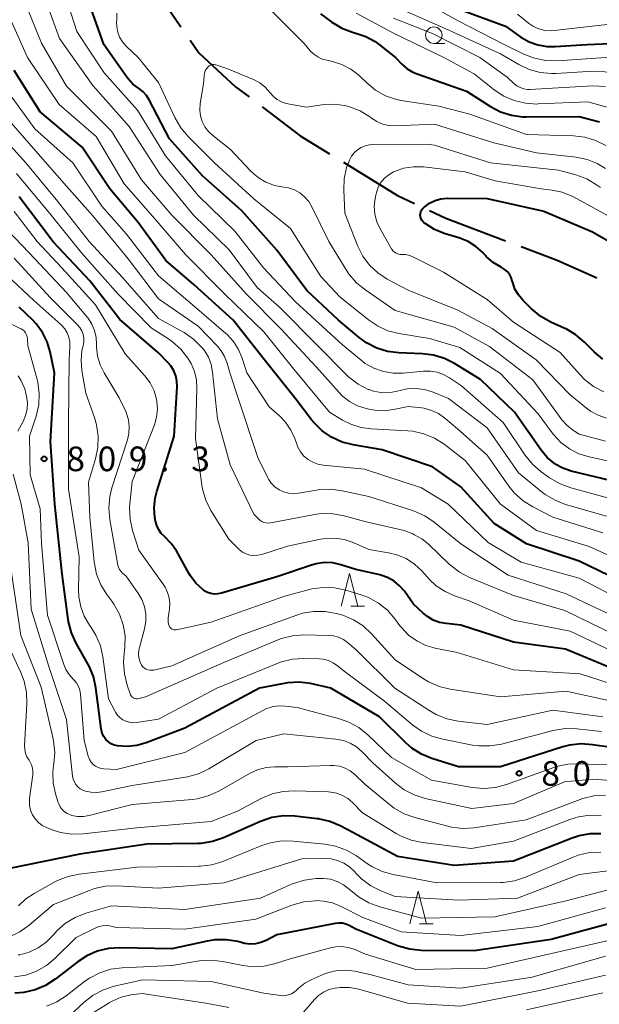
# Model space of a CAD drawing. Units: metres. Extents: x -64000 to -62000, y 21000 to 22500.
# Drawn here: x -63096 to -63008, y 21513 to 21663 of the extents above; entities that cross this region are included whole.
import ezdxf

# ---------------------------------------------------------------- set-up
doc = ezdxf.new("R2010")
doc.units = ezdxf.units.M
for name, color, linetype, lineweight in [('110600_大字・町・丁目界', 7, 'Continuous', 40), ('633100_広葉樹林', 7, 'Continuous', 13), ('633200_針葉樹林', 7, 'Continuous', 13), ('710100_等高線(計曲線)', 7, 'Continuous', 40), ('710200_等高線(主曲線)', 7, 'Continuous', 13), ('731200_図化機測定による標高点', 7, 'Continuous', 40)]:
    doc.layers.add(name, color=color, linetype=linetype, lineweight=lineweight)
doc.styles.add('Style-WORKING', font='MS Gothic.ttf')

msp = doc.modelspace()

# ---------------------------------------------------------------- linework, layer by layer
at = {"layer": '110600_大字・町・丁目界', "linetype": 'Continuous', "lineweight": 40, "flags": 128}
for points in [[(-63077.9, 21672.44), (-63076.1, 21668.27), (-63071.61, 21661.7)], [(-63070.19, 21659.64), (-63068.89, 21657.73), (-63063.3, 21652.57), (-63061.24, 21651.01)], [(-63059.25, 21649.5), (-63053.46, 21645.11), (-63049, 21642.37)], [(-63046.86, 21641.07), (-63038.65, 21636.03), (-63036.06, 21634.81)], [(-63033.8, 21633.74), (-63031.28, 21632.55), (-63022.19, 21629.13)], [(-63019.85, 21628.25), (-63014.34, 21626.18), (-63008.3, 21623.47)]]:
    msp.add_lwpolyline(points, dxfattribs=at)
at = {"layer": '633100_広葉樹林', "linetype": 'Continuous', "lineweight": 13}
msp.add_line((-63033.12, 21659.17), (-63031.45, 21659.17), dxfattribs=at)
msp.add_circle((-63033.12, 21660.42), 1.25, dxfattribs=at)
at = {"layer": '633200_針葉樹林', "linetype": 'Continuous', "lineweight": 13}
for p, q in [((-63045.74, 21573.46), (-63043.66, 21573.46)), ((-63035.29, 21525.09), (-63033.21, 21525.09))]:
    msp.add_line(p, q, dxfattribs=at)
at = {"layer": '633200_針葉樹林', "linetype": 'Continuous', "lineweight": 13, "flags": 128}
for points in [[(-63047.2, 21573.46), (-63045.95, 21578.46), (-63044.7, 21573.46)], [(-63036.75, 21525.09), (-63035.5, 21530.09), (-63034.25, 21525.09)]]:
    msp.add_lwpolyline(points, dxfattribs=at)
at = {"layer": '710100_等高線(計曲線)', "linetype": 'Continuous', "lineweight": 40, "flags": 128}
for points, elevation in [([(-63012.21, 21594.05), (-63013.47, 21594.48), (-63014.64, 21595.11), (-63014.78, 21595.22), (-63015.87, 21596.13), (-63016.78, 21597.22), (-63020.83, 21603), (-63026.01, 21607.99), (-63029.95, 21610.42), (-63031.51, 21611.2), (-63033.18, 21611.7), (-63034.84, 21611.9), (-63038.42, 21612.03), (-63040.15, 21612.24), (-63041.81, 21612.75), (-63043.36, 21613.55), (-63044.48, 21614.36), (-63047.63, 21617), (-63052.46, 21621.54), (-63057, 21627.68), (-63062.35, 21633.65), (-63068.31, 21639), (-63073.35, 21644.65), (-63076.42, 21650.57), (-63076.85, 21651.24), (-63077.39, 21651.83), (-63078.06, 21652.34), (-63078.91, 21652.98), (-63079.64, 21653.76), (-63079.84, 21654.02), (-63083.32, 21659), (-63087, 21669.37)], 840), ([(-63050.34, 21663.66), (-63048.63, 21662.41), (-63047.14, 21661.5), (-63045.51, 21660.87), (-63045.04, 21660.74), (-63045, 21660.73), (-63043.48, 21660.22), (-63042.07, 21659.45), (-63041.39, 21658.96), (-63038.94, 21657), (-63037.97, 21655.99), (-63037.2, 21655.31), (-63036.33, 21654.78), (-63035.67, 21654.51), (-63028.13, 21651.87), (-63024.5, 21649.56), (-63022.95, 21648.76), (-63021.28, 21648.24), (-63019.56, 21648.01), (-63019.08, 21648), (-63011, 21648.05), (-63007.92, 21647.22)], 840), ([(-63029.65, 21664.52), (-63022.23, 21661.77), (-63019.87, 21660.13), (-63018.63, 21659.42), (-63017.28, 21658.93), (-63015.86, 21658.69), (-63014.64, 21658.68), (-63009.77, 21659), (-63005.08, 21659.22), (-63003.34, 21659.15), (-63001.63, 21658.78), (-63000.47, 21658.33), (-62995.8, 21656.2), (-62994.18, 21654.82), (-62993.54, 21654.37), (-62992.84, 21654.03), (-62992.09, 21653.83), (-62991.31, 21653.75)], 830), ([(-63003.37, 21576.63), (-63011, 21580.32), (-63019.02, 21582.98), (-63023.96, 21586.04), (-63029, 21591.66), (-63033.3, 21594.7), (-63041, 21597.3), (-63045.4, 21598.03), (-63047.09, 21598.47), (-63048.67, 21599.19), (-63050.11, 21600.18), (-63051.35, 21601.4), (-63051.71, 21601.84), (-63054.11, 21605), (-63058.95, 21611.05), (-63063.65, 21617), (-63069.57, 21622.43), (-63073.88, 21626.12), (-63078.09, 21631.91), (-63082.43, 21637), (-63086.65, 21643.35), (-63093, 21648.75), (-63096.96, 21655.04)], 830), ([(-63085.46, 21623), (-63091.04, 21628.96), (-63096.2, 21635.8)], 820), ([(-63033.04, 21630.85), (-63034.43, 21631.73), (-63034.63, 21631.88), (-63034.81, 21632.06), (-63034.97, 21632.27), (-63035.08, 21632.5), (-63035.15, 21632.75), (-63035.18, 21633.01), (-63035.16, 21633.27), (-63035.1, 21633.52), (-63035, 21633.76), (-63034.85, 21633.97), (-63034.66, 21634.16), (-63034.51, 21634.3), (-63033.76, 21634.84), (-63032.92, 21635.24), (-63032.03, 21635.5), (-63031.11, 21635.59), (-63031.01, 21635.59), (-63025, 21635.55), (-63016.39, 21633.61)], 850), ([(-63016.39, 21633.61), (-63009, 21630.45), (-63001.71, 21626.29)], 850), ([(-63007.38, 21611.11), (-63008.71, 21612.19), (-63008.89, 21612.36), (-63010.17, 21613.66), (-63011.5, 21614.79), (-63013, 21615.68), (-63013.2, 21615.77), (-63015.31, 21616.72), (-63016.83, 21617.57), (-63018.31, 21618.79), (-63019.59, 21620.08), (-63020.25, 21620.87), (-63020.77, 21621.77), (-63021.12, 21622.75), (-63021.15, 21622.85), (-63021.18, 21623), (-63021.36, 21623.53), (-63021.63, 21624.02), (-63021.98, 21624.45), (-63022.4, 21624.81), (-63022.89, 21625.11), (-63024.09, 21625.82), (-63025.14, 21626.74), (-63025.26, 21626.86), (-63025.68, 21627.32), (-63026.72, 21628.25), (-63027.9, 21628.99), (-63029.16, 21629.5), (-63031.53, 21630.24), (-63033.04, 21630.85)], 850), ([(-63005, 21563.56), (-63013.07, 21566.93), (-63021, 21568.01), (-63029, 21570.6), (-63031.22, 21570.81), (-63032.24, 21571), (-63033.2, 21571.35), (-63034.09, 21571.88), (-63034.73, 21572.4), (-63036.21, 21573.79), (-63037.6, 21575.74), (-63038.33, 21576.58), (-63039.18, 21577.28), (-63040.15, 21577.83), (-63041.2, 21578.19), (-63041.33, 21578.23), (-63045, 21579.08), (-63047.26, 21579.78), (-63048.5, 21580.05), (-63049.76, 21580.1), (-63051.02, 21579.93), (-63051.76, 21579.72), (-63057, 21577.94), (-63065.43, 21575.44), (-63065.97, 21575.33), (-63066.52, 21575.32), (-63067.06, 21575.4), (-63067.58, 21575.57), (-63068.07, 21575.83), (-63068.28, 21575.99), (-63069.33, 21576.97), (-63070.18, 21578.13), (-63070.36, 21578.42), (-63072.29, 21581.88), (-63073.08, 21583.02), (-63074.1, 21584.07), (-63074.59, 21584.56), (-63074.98, 21585.12), (-63075.27, 21585.75), (-63075.45, 21586.42), (-63075.55, 21587), (-63075.67, 21588.47), (-63075.53, 21589.93), (-63075.28, 21590.94), (-63072.65, 21599.35), (-63072.19, 21606.88), (-63072.21, 21607.72), (-63072.38, 21608.55), (-63072.68, 21609.33), (-63073.12, 21610.05), (-63073.53, 21610.53), (-63075, 21612.05), (-63080.89, 21617.11), (-63085.46, 21623)], 820), ([(-63006.06, 21551.94), (-63008.98, 21552.38), (-63010.72, 21552.49), (-63012.45, 21552.3), (-63013.48, 21552.03), (-63023, 21549.03), (-63029.35, 21549), (-63033.4, 21550.27), (-63035.01, 21550.94), (-63036.48, 21551.87), (-63037.44, 21552.71), (-63041.38, 21556.62), (-63048.77, 21561), (-63051.9, 21561.68), (-63053.63, 21561.9), (-63055.37, 21561.81), (-63055.89, 21561.72), (-63059.67, 21561), (-63071, 21554.89), (-63076.89, 21552.65), (-63078.32, 21552.24), (-63079.8, 21552.09), (-63081.23, 21552.19), (-63081.74, 21552.32), (-63082.22, 21552.53), (-63082.65, 21552.82), (-63083.03, 21553.18), (-63083.34, 21553.61), (-63083.57, 21554.08), (-63083.71, 21554.58), (-63083.75, 21554.78), (-63084.55, 21561.05), (-63084.92, 21562.75), (-63085.58, 21564.36), (-63085.77, 21564.71), (-63087.53, 21567.82), (-63088.26, 21569.41), (-63088.7, 21571.09), (-63088.75, 21571.44), (-63089.67, 21578.33), (-63090.8, 21589), (-63091.46, 21598.54), (-63090.86, 21609), (-63091.5, 21612.18), (-63091.95, 21613.72), (-63092.67, 21615.17), (-63093.63, 21616.46), (-63094.14, 21617), (-63096.21, 21619)], 810), ([(-63005, 21592.31), (-63012.21, 21594.05)], 840), ([(-63007.69, 21538.79), (-63009.36, 21538.8), (-63011.01, 21538.51), (-63012.09, 21538.16), (-63021, 21534.64), (-63030.02, 21533.98), (-63038.64, 21535.36), (-63045.44, 21539), (-63047.35, 21540.01), (-63048.96, 21540.68), (-63050.66, 21541.07), (-63050.85, 21541.09), (-63054.28, 21541.49), (-63056.02, 21541.54), (-63057.75, 21541.29), (-63059.5, 21540.7), (-63065.14, 21538.2), (-63066.79, 21537.63), (-63068.51, 21537.36), (-63069.03, 21537.34), (-63076.79, 21537.21), (-63087, 21535.69), (-63097.7, 21533.54)], 800), ([(-63005, 21525.51), (-63015.27, 21522.73), (-63027, 21520.99), (-63035.06, 21521.06), (-63036.8, 21521.23), (-63038.48, 21521.7), (-63038.64, 21521.76), (-63045, 21524.28)], 790), ([(-63045, 21524.28), (-63046, 21524.83), (-63046.5, 21525.05), (-63047.03, 21525.18), (-63047.58, 21525.22), (-63048.12, 21525.16), (-63057, 21523.42), (-63058.65, 21522.56), (-63059.43, 21522.24), (-63060.25, 21522.06), (-63061.09, 21522.02), (-63061.93, 21522.13), (-63062.09, 21522.17), (-63062.96, 21522.4), (-63064.68, 21522.69), (-63066.42, 21522.67), (-63067.62, 21522.48), (-63073, 21521.3), (-63080.9, 21521.47), (-63082.64, 21521.36), (-63084.33, 21520.94), (-63085.93, 21520.24), (-63087.26, 21519.37), (-63090.72, 21516.67), (-63092.19, 21515.73), (-63093.79, 21515.05), (-63095.49, 21514.66), (-63096.88, 21514.57)], 790)]:
    msp.add_lwpolyline(points, dxfattribs=dict(at, elevation=elevation))
at = {"layer": '710200_等高線(主曲線)', "linetype": 'Continuous', "lineweight": 13, "flags": 128}
for points, elevation in [([(-63074.77, 21639.23), (-63079.47, 21646.53), (-63085, 21652.76), (-63090.07, 21659.93), (-63093.26, 21668.74), (-63095, 21677.26), (-63096.72, 21680.82)], 836), ([(-63005, 21589.52), (-63012.28, 21591.49), (-63013.91, 21592.09), (-63015.52, 21593.03), (-63016.79, 21593.95), (-63018.1, 21595.09), (-63019.25, 21596.5), (-63022.56, 21601.44), (-63028.93, 21607), (-63030.73, 21608.24), (-63031.64, 21608.75), (-63032.62, 21609.1), (-63033.65, 21609.27), (-63034.7, 21609.26), (-63037.77, 21608.96), (-63039.29, 21608.95), (-63040.8, 21609.2), (-63042.23, 21609.7), (-63043.56, 21610.45), (-63044.2, 21610.93), (-63047, 21613.25), (-63054.18, 21619.82), (-63059.03, 21625), (-63063.42, 21630.58), (-63069, 21636.01), (-63073.96, 21642.04), (-63078.22, 21649), (-63083.3, 21654.7), (-63087.44, 21661), (-63090.24, 21669.76)], 838), ([(-63007.38, 21584.62), (-63015, 21587.04), (-63018.06, 21588.6), (-63019.53, 21589.52), (-63020.83, 21590.69), (-63021.7, 21591.76), (-63025, 21596.46), (-63029.52, 21600.48), (-63031.46, 21602.12), (-63032.41, 21602.79), (-63033.47, 21603.29), (-63034.59, 21603.6), (-63035, 21603.66), (-63037, 21603.89), (-63039, 21603.45), (-63040.56, 21603.24), (-63042.12, 21603.31), (-63043, 21603.46), (-63043.44, 21603.56), (-63044.73, 21603.99), (-63045.93, 21604.63), (-63047, 21605.46), (-63047.52, 21606), (-63051, 21609.94), (-63056.36, 21615.64), (-63061.63, 21621), (-63067.02, 21626.98), (-63072.97, 21633), (-63077.61, 21638.39), (-63082.18, 21645.82), (-63089, 21652.67), (-63092.81, 21659.19), (-63095.98, 21667)], 834), ([(-63037, 21666.85), (-63029.42, 21662.58), (-63022.4, 21659), (-63019.41, 21657.53), (-63017.78, 21656.9), (-63016.07, 21656.56), (-63014.32, 21656.53), (-63006.98, 21657.02), (-63002.46, 21655.96), (-63000.8, 21655.41), (-62999.27, 21654.59), (-62998.87, 21654.32), (-62995.72, 21652.02), (-62994.92, 21651.54), (-62994.05, 21651.21), (-62993.13, 21651.03)], 832), ([(-63058.66, 21665), (-63052.87, 21659.13), (-63051.93, 21658.05), (-63051.39, 21657.52), (-63050.77, 21657.1), (-63050.09, 21656.79), (-63049.6, 21656.65), (-63048.56, 21656.42), (-63047.1, 21655.96), (-63045.74, 21655.25), (-63044.53, 21654.32), (-63044.33, 21654.13), (-63043.33, 21653.15), (-63041.98, 21652.05), (-63040.46, 21651.19), (-63038.81, 21650.62), (-63037.78, 21650.41), (-63032.37, 21649.63), (-63027.63, 21648.37), (-63019, 21645.32), (-63011.88, 21645.09), (-63010.16, 21644.89), (-63008.5, 21644.39), (-63006.95, 21643.6)], 842), ([(-63003, 21579.61), (-63009.46, 21582.54), (-63017.48, 21585), (-63023, 21589), (-63028.33, 21595.67), (-63031.53, 21598.12), (-63033.01, 21599.06), (-63034.62, 21599.72), (-63036.32, 21600.1), (-63037.09, 21600.17), (-63042.65, 21600.46), (-63044.24, 21600.68), (-63045.77, 21601.17), (-63047, 21601.81), (-63049, 21603.04), (-63054.43, 21609.57), (-63059, 21615.24), (-63064.96, 21621.04), (-63070.91, 21627), (-63075.56, 21632.44), (-63080.22, 21637.78), (-63084.52, 21645), (-63090.13, 21649.87), (-63094.97, 21657), (-63098.05, 21663.95)], 832), ([(-63014.92, 21599.62), (-63015.11, 21599.87), (-63017.22, 21602.78), (-63023, 21608.88), (-63029.14, 21612.86), (-63033.76, 21614.24), (-63038.42, 21615), (-63040.1, 21615.42), (-63041.69, 21616.14), (-63043.05, 21617.05), (-63047.44, 21620.56), (-63050.31, 21623.69), (-63054.95, 21631), (-63060.51, 21635.49), (-63066.49, 21641), (-63070.5, 21644.98), (-63071.62, 21646.32), (-63072.51, 21647.86), (-63075, 21653.21), (-63078.13, 21657), (-63079.95, 21658.76), (-63080.5, 21659.39), (-63080.93, 21660.1), (-63081.22, 21660.88), (-63081.38, 21661.69), (-63081.4, 21662.52), (-63081.38, 21662.69), (-63081.36, 21663.75)], 842), ([(-63044.96, 21663.75), (-63039.25, 21660.75), (-63031.6, 21657), (-63027, 21654.54), (-63023.93, 21652.1), (-63022.48, 21651.14), (-63020.88, 21650.45), (-63019.18, 21650.05), (-63017.44, 21649.94), (-63017.26, 21649.95), (-63009.71, 21650.29), (-63005.48, 21649.08)], 838), ([(-63037.63, 21664.17), (-63030.83, 21661.17), (-63023, 21657.6), (-63020.18, 21655.95), (-63018.61, 21655.2), (-63016.93, 21654.74), (-63015.19, 21654.58), (-63014.56, 21654.59), (-63008.86, 21654.92), (-63007.12, 21654.86), (-63005.41, 21654.51), (-63005.22, 21654.45)], 834), ([(-63020.38, 21663.62), (-63018.69, 21662.25), (-63017.94, 21661.74), (-63017.12, 21661.37), (-63016.25, 21661.15), (-63015.35, 21661.08), (-63014.83, 21661.11), (-63005.87, 21662.13), (-63000.83, 21661.36), (-62999.14, 21660.95), (-62997.54, 21660.25), (-62996.49, 21659.59), (-62993.87, 21657.7), (-62992.94, 21657.15), (-62991.92, 21656.76), (-62990.86, 21656.56), (-62989.77, 21656.54), (-62989.26, 21656.6), (-62986.74, 21657), (-62975, 21660), (-62969.63, 21659.56)], 828), ([(-63039.24, 21663), (-63033.32, 21660.68), (-63026.1, 21657), (-63021.98, 21654.02), (-63020.94, 21653.06), (-63020.49, 21652.7), (-63019.98, 21652.43), (-63019.43, 21652.25), (-63018.86, 21652.17), (-63018.5, 21652.17), (-63009, 21652.73), (-63007, 21652.62)], 836), ([(-63018.06, 21607.94), (-63024.63, 21613), (-63030.04, 21615.96), (-63039, 21618.52), (-63043.49, 21621.58), (-63044.84, 21622.68), (-63045.98, 21624), (-63046.35, 21624.56), (-63049.12, 21629), (-63051.68, 21634.29), (-63052.16, 21635.09), (-63052.78, 21635.8), (-63053.5, 21636.39), (-63054.32, 21636.85), (-63055.21, 21637.15), (-63056, 21637.29), (-63057.37, 21637.55), (-63058.67, 21638.03), (-63059.86, 21638.74), (-63060.92, 21639.64), (-63061.06, 21639.79), (-63064.06, 21643), (-63066.75, 21645.12), (-63067.41, 21645.74), (-63067.95, 21646.46), (-63068.36, 21647.27), (-63068.62, 21648.13), (-63068.73, 21649.02), (-63068.66, 21650), (-63068.18, 21653), (-63068.09, 21654.24), (-63068.03, 21654.62), (-63067.9, 21654.98), (-63067.71, 21655.32), (-63067.52, 21655.57), (-63067.36, 21655.71), (-63067.19, 21655.82), (-63067, 21655.9), (-63066.79, 21655.95), (-63066.59, 21655.95), (-63066.38, 21655.93), (-63066.27, 21655.9), (-63064.63, 21655.37), (-63060.56, 21653.66)], 844), ([(-63003.93, 21574.07), (-63011, 21577.74), (-63019.83, 21580.17), (-63024.83, 21583.17), (-63030.95, 21589), (-63035, 21591.51), (-63043.67, 21594.33), (-63049.96, 21594.94), (-63050.78, 21595.09), (-63051.55, 21595.38), (-63052.26, 21595.8), (-63052.89, 21596.34), (-63053.42, 21596.98), (-63053.83, 21597.7), (-63053.99, 21598.12), (-63054.29, 21598.99), (-63054.87, 21600.29), (-63055.67, 21601.47), (-63056.57, 21602.42), (-63058.16, 21603.84), (-63061.59, 21609), (-63062.3, 21611.22), (-63062.85, 21612.55), (-63063.62, 21613.76), (-63064.59, 21614.82), (-63064.76, 21614.97), (-63069.2, 21618.8), (-63075, 21623.77), (-63079.87, 21630.13), (-63083.63, 21634.37), (-63088.04, 21641), (-63093.83, 21646.17), (-63098.83, 21653)], 828), ([(-63060.56, 21653.66), (-63059.61, 21653.16), (-63058.77, 21652.51), (-63058, 21651.64), (-63057.51, 21651.08), (-63056.94, 21650.62), (-63056.3, 21650.27), (-63055.6, 21650.03), (-63055.34, 21649.98), (-63052.52, 21649.48), (-63049.81, 21649.85), (-63048.25, 21649.93), (-63046.71, 21649.73), (-63046.03, 21649.56), (-63045.94, 21649.53), (-63044.32, 21648.89), (-63042.84, 21647.97), (-63042.7, 21647.87), (-63042.58, 21647.78), (-63041.78, 21647.26), (-63040.89, 21646.89), (-63039.96, 21646.68), (-63039, 21646.63), (-63033, 21646.88), (-63023.97, 21644.03), (-63017.48, 21642.52), (-63011.44, 21641.82), (-63009.81, 21641.48), (-63008.26, 21640.87), (-63007, 21640.11)], 844), ([(-63005, 21571.59), (-63013, 21575.37), (-63021.83, 21578.17), (-63029, 21582.95), (-63033.06, 21586.26), (-63034.5, 21587.24), (-63036.09, 21587.96), (-63036.35, 21588.04), (-63043, 21590.15), (-63047.06, 21591.06), (-63048.79, 21591.29), (-63050.53, 21591.22), (-63050.96, 21591.16), (-63053.72, 21590.68), (-63054.48, 21590.61), (-63055.24, 21590.68), (-63055.98, 21590.88), (-63056.68, 21591.21), (-63057.31, 21591.65), (-63057.85, 21592.2), (-63058.29, 21592.83), (-63058.44, 21593.12), (-63059.88, 21596.12), (-63062.85, 21605), (-63064.18, 21609), (-63064.59, 21610.48), (-63064.96, 21611.47), (-63065.5, 21612.38), (-63066.06, 21613.07), (-63069, 21616.13), (-63075, 21620.27), (-63079.65, 21626.35), (-63085, 21632.9), (-63089, 21637.44), (-63094.41, 21643.59), (-63099.12, 21649)], 826), ([(-63005.37, 21569), (-63013.16, 21572.84), (-63021, 21575.08), (-63027.67, 21577.84), (-63029.22, 21578.64), (-63030.6, 21579.7), (-63030.81, 21579.89), (-63033.97, 21582.95), (-63034.96, 21583.75), (-63036.07, 21584.36), (-63036.32, 21584.47), (-63037.65, 21585), (-63043.63, 21586.37), (-63046.75, 21587.24), (-63048.47, 21587.55), (-63050.21, 21587.56), (-63051.29, 21587.42), (-63057.94, 21586.15), (-63058.29, 21586.11), (-63058.64, 21586.14), (-63058.98, 21586.23), (-63059.31, 21586.37), (-63059.6, 21586.57), (-63059.76, 21586.71), (-63060.52, 21587.48), (-63064.11, 21595), (-63066.02, 21601.98), (-63066.78, 21609.13), (-63067.01, 21610.29), (-63067.43, 21611.39), (-63068.04, 21612.4), (-63068.33, 21612.77), (-63068.46, 21612.92), (-63069.69, 21614.15), (-63071.12, 21615.15), (-63071.29, 21615.25), (-63075, 21617.29), (-63080.48, 21623.52), (-63085.58, 21629), (-63090.59, 21635.41), (-63095.18, 21641), (-63100.82, 21647.18)], 824), ([(-63006.82, 21602.1), (-63008.11, 21602.54), (-63009.3, 21603.19), (-63009.87, 21603.61), (-63012.37, 21605.63), (-63017.57, 21611), (-63024.25, 21615.75), (-63029.47, 21618.53), (-63037, 21621.59), (-63040.2, 21623.29), (-63041.64, 21624.23), (-63042.89, 21625.39), (-63043.91, 21626.76), (-63044.73, 21628.38), (-63046.66, 21633.34), (-63046.83, 21636.81), (-63046.77, 21638.55), (-63046.4, 21640.25), (-63046.07, 21641.14), (-63045.97, 21641.39), (-63045.66, 21641.98), (-63045.25, 21642.51), (-63044.76, 21642.96), (-63044.2, 21643.32), (-63043.58, 21643.57), (-63042.93, 21643.71), (-63042.47, 21643.75), (-63034.17, 21643.83), (-63033, 21643.69), (-63024.51, 21641)], 846), ([(-63024.51, 21641), (-63014.14, 21639.86), (-63011.49, 21639.13), (-63009.86, 21638.53), (-63008.35, 21637.65), (-63007.78, 21637.21)], 846), ([(-63036.75, 21626.85), (-63037.45, 21627), (-63038.02, 21627.02), (-63038.31, 21627.04), (-63038.6, 21627.11), (-63038.87, 21627.23), (-63039.12, 21627.4), (-63039.34, 21627.6), (-63039.51, 21627.84), (-63039.54, 21627.88), (-63041.28, 21630.93), (-63041.78, 21632.02), (-63042.08, 21633.17), (-63042.18, 21634.36), (-63042.07, 21635.55), (-63041.96, 21636.04), (-63041.85, 21636.47), (-63041.57, 21637.26), (-63041.16, 21637.99), (-63040.63, 21638.64), (-63039.99, 21639.18), (-63039.27, 21639.61), (-63039.13, 21639.67), (-63037.71, 21640.15), (-63036.22, 21640.38), (-63034.68, 21640.35), (-63028.37, 21639.63), (-63023.78, 21638.22), (-63016.81, 21637), (-63015.1, 21636.81)], 848), ([(-63060.49, 21581.19), (-63061.1, 21581.26), (-63061.68, 21581.44), (-63062.23, 21581.72), (-63062.72, 21582.09), (-63062.82, 21582.18), (-63064.33, 21583.67), (-63067.04, 21588.04), (-63067.82, 21589.6), (-63068.32, 21591.27), (-63068.44, 21591.95), (-63069.4, 21599), (-63069.16, 21606.61), (-63069.23, 21607.93), (-63069.54, 21609.22), (-63070.06, 21610.44), (-63070.39, 21611), (-63070.53, 21611.22), (-63071.61, 21612.59), (-63072.91, 21613.75), (-63073.49, 21614.16), (-63076.14, 21615.86), (-63081.16, 21621), (-63086.72, 21627.28), (-63091.36, 21633), (-63096.64, 21639.36)], 822), ([(-63006.83, 21587.17), (-63013.06, 21588.97), (-63014.68, 21589.6), (-63016.18, 21590.5), (-63016.57, 21590.8), (-63020.23, 21593.77), (-63025, 21600.64), (-63030.9, 21605.1), (-63033.24, 21606.05), (-63034.52, 21606.45), (-63035.85, 21606.61), (-63037.19, 21606.55), (-63038.02, 21606.38), (-63038.9, 21606.16), (-63040.04, 21605.98), (-63041.18, 21606), (-63042.31, 21606.21), (-63043, 21606.45), (-63043.09, 21606.49), (-63044.64, 21607.28), (-63046.03, 21608.34), (-63046.44, 21608.73), (-63050.82, 21613.18), (-63056.6, 21619), (-63059.98, 21622.02), (-63064.28, 21627.72), (-63069.68, 21633), (-63074.77, 21639.23)], 836), ([(-63015.1, 21636.81), (-63013.61, 21636.51), (-63012.2, 21635.96), (-63011.87, 21635.79), (-63006.8, 21633)], 848), ([(-63089.75, 21625), (-63093.48, 21629), (-63097, 21633.59)], 818), ([(-63033.91, 21561.95), (-63034.68, 21562.41), (-63039, 21565.3), (-63042.61, 21569.28), (-63043.88, 21570.46), (-63045.35, 21571.41), (-63046.96, 21572.08), (-63047.38, 21572.21), (-63047.94, 21572.36), (-63049.66, 21572.67), (-63051.4, 21572.68), (-63053.12, 21572.39), (-63053.98, 21572.12), (-63062.61, 21569), (-63073, 21564.39), (-63075.73, 21563.75), (-63076.03, 21563.71), (-63076.33, 21563.72), (-63076.63, 21563.78), (-63076.91, 21563.89), (-63077.16, 21564.05), (-63077.39, 21564.25), (-63077.58, 21564.49), (-63077.64, 21564.59), (-63077.87, 21565.1), (-63078, 21565.64), (-63078.05, 21566.2), (-63077.99, 21566.76), (-63077.94, 21566.99), (-63077.14, 21570), (-63076.94, 21571.13), (-63076.95, 21572.28), (-63077.15, 21573.42), (-63077.55, 21574.5), (-63078.15, 21575.52), (-63079.95, 21578.05), (-63080.5, 21578.52), (-63080.75, 21578.78), (-63080.95, 21579.08), (-63081.1, 21579.4), (-63081.18, 21579.72), (-63082.42, 21586.68), (-63082.58, 21588.41), (-63082.43, 21590.15), (-63082.1, 21591.51), (-63079.74, 21598.79), (-63079.51, 21599.79), (-63079.46, 21600.82), (-63079.59, 21601.84), (-63079.89, 21602.83), (-63080.01, 21603.11), (-63081, 21605.22), (-63083.3, 21609.02), (-63083.91, 21610.24), (-63084.29, 21611.55), (-63084.44, 21612.9), (-63084.43, 21613.32), (-63084.49, 21614.39), (-63084.74, 21615.43), (-63085.16, 21616.42), (-63085.74, 21617.31), (-63085.84, 21617.43), (-63089, 21621.25), (-63094.7, 21627.3), (-63100.25, 21633)], 816), ([(-63084.19, 21599.37), (-63084.45, 21601.1), (-63084.72, 21602.03), (-63086.07, 21605.93), (-63086.66, 21609.34), (-63086.8, 21610.87), (-63086.66, 21612.39), (-63086.5, 21613.13), (-63086.4, 21613.7), (-63086.4, 21614.29), (-63086.5, 21614.86), (-63086.7, 21615.41), (-63086.99, 21615.92), (-63087.37, 21616.37), (-63091.5, 21620.5), (-63097, 21626.48)], 814), ([(-63007.26, 21606.13), (-63008.8, 21606.93), (-63010.18, 21608), (-63010.87, 21608.7), (-63013.9, 21612.1), (-63021, 21616.72), (-63025, 21620.18), (-63031.65, 21624.35), (-63036.09, 21626.59), (-63036.75, 21626.85)], 848), ([(-63004.69, 21561.19), (-63010.84, 21563.16), (-63021, 21563.78), (-63029.56, 21566.44), (-63032.9, 21567.1), (-63034.36, 21567.51), (-63035.73, 21568.18), (-63036.96, 21569.07), (-63038.01, 21570.17), (-63038.27, 21570.5), (-63039.03, 21571.54), (-63040.18, 21572.86), (-63041.54, 21573.95), (-63043.07, 21574.79), (-63044.18, 21575.2), (-63046.51, 21575.91), (-63048.22, 21576.27), (-63049.96, 21576.33), (-63051.68, 21576.09), (-63052.02, 21576.01), (-63055.77, 21575), (-63067, 21571.04), (-63072.3, 21569.88), (-63072.46, 21569.86), (-63072.62, 21569.87), (-63072.78, 21569.9), (-63072.93, 21569.97), (-63073.07, 21570.05), (-63073.18, 21570.16), (-63073.28, 21570.29), (-63073.32, 21570.36), (-63073.47, 21570.72), (-63073.55, 21571.1), (-63073.56, 21571.49), (-63073.54, 21571.71), (-63073.35, 21573), (-63073.29, 21573.87), (-63073.39, 21574.73), (-63073.63, 21575.57), (-63074.02, 21576.35), (-63074.22, 21576.65), (-63078.02, 21581.98), (-63078.96, 21585), (-63079.34, 21586.7), (-63079.41, 21588.45), (-63079.37, 21589.08), (-63079, 21592.44), (-63075.64, 21601.1), (-63075.3, 21602.26), (-63075.17, 21603.45), (-63075.25, 21604.66), (-63075.31, 21605), (-63075.7, 21606.27), (-63076.29, 21607.46), (-63077.08, 21608.53), (-63080.09, 21611.91), (-63084.62, 21619.38), (-63089.75, 21625)], 818), ([(-63087.07, 21581), (-63088.69, 21591.31), (-63088.7, 21601.3), (-63088.63, 21611), (-63088.5, 21613), (-63088.52, 21613.72), (-63088.66, 21614.43), (-63088.92, 21615.1), (-63089.29, 21615.71), (-63089.77, 21616.25), (-63089.87, 21616.34), (-63093.98, 21620.02), (-63098.12, 21623.88)], 812), ([(-63006.71, 21549.29), (-63011, 21549.49), (-63012.74, 21549.42), (-63014.45, 21549.05), (-63014.88, 21548.9), (-63022.08, 21546.3), (-63023.76, 21545.85), (-63025.5, 21545.7), (-63027.29, 21545.86), (-63033.48, 21547), (-63039.55, 21550.45), (-63043.15, 21553.89), (-63044.51, 21554.98), (-63046.04, 21555.82), (-63047.47, 21556.32), (-63053.94, 21558.06), (-63055.74, 21558.26), (-63056.74, 21558.29), (-63057.73, 21558.14), (-63058.68, 21557.82), (-63059.12, 21557.61), (-63071, 21551.19), (-63081.42, 21548.58), (-63083.31, 21548.69), (-63083.76, 21548.75), (-63084.2, 21548.89), (-63084.6, 21549.11), (-63084.96, 21549.39), (-63085.26, 21549.72), (-63085.5, 21550.11), (-63085.67, 21550.53), (-63085.7, 21550.63), (-63086.32, 21553), (-63086.89, 21560.08), (-63086.99, 21560.68), (-63087.2, 21561.26), (-63087.5, 21561.79), (-63087.89, 21562.26), (-63088, 21562.37), (-63088.62, 21563.06), (-63089.12, 21563.85), (-63089.43, 21564.59), (-63091.92, 21572.08), (-63092.8, 21583), (-63093, 21588.29), (-63094.55, 21593.45), (-63094.65, 21599.35), (-63093.64, 21602.42), (-63093.25, 21604.12), (-63093.16, 21605.86), (-63093.37, 21607.59), (-63093.52, 21608.21), (-63094.88, 21613.12), (-63094.94, 21614.19), (-63094.99, 21614.5), (-63095.08, 21614.8), (-63095.23, 21615.08), (-63095.43, 21615.33), (-63095.66, 21615.54), (-63095.93, 21615.71), (-63095.97, 21615.73), (-63101, 21618.15)], 808), ([(-63096.4, 21600.13), (-63095.63, 21601.58), (-63095.24, 21602.5), (-63095.02, 21603.47), (-63094.97, 21604.47), (-63095.03, 21605.13), (-63095.38, 21606.56), (-63095.98, 21607.9), (-63096.38, 21608.57)], 806), ([(-63007, 21598.58), (-63011, 21599.69), (-63012.02, 21600.35), (-63012.9, 21601.03), (-63013.66, 21601.85), (-63013.75, 21601.98), (-63018.06, 21607.94)], 844), ([(-63007.38, 21556.62), (-63015, 21557.63), (-63025, 21555.45), (-63029.43, 21555.97), (-63031.14, 21556.32), (-63032.76, 21556.96), (-63033.72, 21557.52), (-63039.03, 21560.97), (-63045, 21566.89), (-63046.24, 21567.95), (-63046.89, 21568.41), (-63047.61, 21568.75), (-63048.38, 21568.96), (-63049.12, 21569.03), (-63052.89, 21569.1), (-63054.63, 21568.98), (-63056.32, 21568.56), (-63056.94, 21568.32), (-63065.09, 21564.91), (-63077, 21559.67), (-63078, 21559.4), (-63078.19, 21559.37), (-63078.38, 21559.36), (-63078.57, 21559.4), (-63078.75, 21559.46), (-63078.92, 21559.56), (-63079.07, 21559.68), (-63079.19, 21559.83), (-63079.29, 21559.99), (-63079.33, 21560.11), (-63079.8, 21561.47), (-63080.21, 21563.16), (-63080.33, 21564.9), (-63080.28, 21565.66), (-63080.13, 21567.26), (-63080.11, 21568.97), (-63080.39, 21570.65), (-63080.96, 21572.27), (-63081.8, 21573.76), (-63081.99, 21574.03), (-63082.89, 21575.24), (-63083.8, 21576.73), (-63084.43, 21578.36), (-63084.79, 21580.22), (-63085.44, 21587), (-63085.65, 21592.35), (-63084.59, 21595.92), (-63084.24, 21597.63), (-63084.19, 21599.37)], 814), ([(-63003.17, 21594.83), (-63009.48, 21596.2), (-63011.05, 21596.68), (-63012.5, 21597.43), (-63013.81, 21598.42), (-63014.92, 21599.62)], 842), ([(-63086.93, 21545.68), (-63087.28, 21545.96), (-63087.59, 21546.3), (-63087.82, 21546.69), (-63087.99, 21547.11), (-63088.09, 21547.59), (-63089, 21556.24), (-63091.69, 21564.31), (-63094.37, 21573), (-63094.86, 21583.14), (-63095.93, 21589), (-63097.14, 21593.58)], 806), ([(-63005, 21566.16), (-63012.35, 21569.65), (-63021, 21571.33), (-63027.73, 21574.27), (-63029.96, 21575.04), (-63031.42, 21575.69), (-63032.75, 21576.58), (-63033.78, 21577.56), (-63034.96, 21578.86), (-63036.07, 21579.89), (-63037.34, 21580.71), (-63038.74, 21581.29), (-63040, 21581.6), (-63043, 21582.09), (-63045.39, 21583.15), (-63046.74, 21583.61), (-63048.13, 21583.83), (-63049.55, 21583.8), (-63050.35, 21583.67), (-63055.38, 21582.62), (-63059.28, 21581.36), (-63059.88, 21581.22), (-63060.49, 21581.19)], 822), ([(-63007.6, 21554.4), (-63011.37, 21554.81), (-63013.12, 21554.84), (-63014.97, 21554.54), (-63022.81, 21552.48), (-63024.53, 21552.19), (-63026.27, 21552.2), (-63027.22, 21552.33), (-63031.75, 21553.2), (-63033.42, 21553.67), (-63034.99, 21554.43), (-63036.31, 21555.37), (-63040.62, 21559), (-63046.58, 21563.42), (-63047.79, 21564.41), (-63048.45, 21564.86), (-63049.17, 21565.19), (-63049.94, 21565.39), (-63050.56, 21565.45), (-63052.88, 21565.51), (-63054.62, 21565.41), (-63056.32, 21565), (-63056.96, 21564.76), (-63066.12, 21561), (-63075, 21556.28), (-63078.37, 21555.77), (-63078.91, 21555.73), (-63079.45, 21555.79), (-63079.97, 21555.95), (-63080.45, 21556.19), (-63080.89, 21556.51), (-63081.27, 21556.9), (-63081.57, 21557.35), (-63081.59, 21557.41), (-63082.62, 21559.38), (-63083.48, 21565.74), (-63083.86, 21567.44), (-63084.53, 21569.05), (-63085.25, 21570.21), (-63085.52, 21570.6), (-63086.31, 21571.93), (-63086.85, 21573.39), (-63087.13, 21574.91), (-63087.17, 21575.95), (-63087.07, 21581)], 812), ([(-63089.67, 21542.5), (-63089.98, 21542.91), (-63090.2, 21543.36), (-63090.28, 21543.59), (-63090.68, 21544.88), (-63091.02, 21546.52), (-63091.08, 21548.19), (-63090.97, 21549.19), (-63090.93, 21549.46), (-63090.8, 21551.2), (-63090.98, 21552.93), (-63091.05, 21553.27), (-63092.85, 21561.15), (-63095.98, 21569), (-63097.41, 21578.59)], 804), ([(-63094.64, 21543.11), (-63094.67, 21543.84), (-63094.64, 21544.26), (-63094.15, 21547.77), (-63094.12, 21548.3), (-63094.19, 21548.83), (-63094.35, 21549.33), (-63094.59, 21549.81), (-63094.72, 21550), (-63095.03, 21550.51), (-63095.26, 21551.07), (-63095.38, 21551.66), (-63095.39, 21552.24), (-63095.04, 21558.59), (-63095.1, 21560.33), (-63095.45, 21562.03), (-63095.97, 21563.38), (-63097.66, 21567)], 802), ([(-63003.57, 21558.43), (-63013, 21560.55), (-63023, 21559.69), (-63030.62, 21560.84), (-63032.31, 21561.25), (-63033.91, 21561.95)], 816), ([(-63001.41, 21546.55), (-63009, 21547.15), (-63013.26, 21546.74), (-63021, 21543.41), (-63027.34, 21542.66), (-63034.43, 21544.21), (-63036.1, 21544.73), (-63037.64, 21545.53), (-63038.96, 21546.53), (-63042.4, 21549.6), (-63044.03, 21551.3), (-63044.88, 21552.04), (-63045.84, 21552.62), (-63046.89, 21553.02), (-63048.02, 21553.24), (-63055.96, 21554.04), (-63060.17, 21553), (-63067.34, 21548.72), (-63068.91, 21547.96), (-63070.59, 21547.49), (-63070.9, 21547.43), (-63079, 21546.15), (-63083.64, 21545.18), (-63084.47, 21545.08), (-63085.31, 21545.13), (-63086.13, 21545.32), (-63086.53, 21545.47), (-63086.93, 21545.68)], 806), ([(-63007.01, 21544.67), (-63008.75, 21544.58), (-63010.44, 21544.18), (-63010.86, 21544.03), (-63019.08, 21540.92), (-63026.97, 21539.74), (-63028.71, 21539.64), (-63030.44, 21539.83), (-63030.99, 21539.96), (-63036, 21541.28), (-63037.64, 21541.87), (-63039.16, 21542.74), (-63039.86, 21543.27), (-63043.61, 21546.39), (-63045.15, 21547.85), (-63045.85, 21548.4), (-63046.63, 21548.82), (-63047.48, 21549.09), (-63048.35, 21549.22), (-63048.82, 21549.23), (-63055.33, 21549), (-63057.33, 21549), (-63058.65, 21548.89), (-63059.93, 21548.54), (-63061.07, 21548.02), (-63065.86, 21545.31), (-63067.45, 21544.59), (-63069.14, 21544.16), (-63069.91, 21544.06), (-63079, 21543.28), (-63085.55, 21541.59), (-63086.43, 21541.44), (-63087.32, 21541.45), (-63088.2, 21541.62), (-63088.42, 21541.68), (-63088.89, 21541.88), (-63089.31, 21542.16), (-63089.67, 21542.5)], 804), ([(-63007.66, 21541.6), (-63009.4, 21541.65), (-63011.13, 21541.4), (-63012.41, 21541), (-63021, 21537.69), (-63027.43, 21536.57), (-63034.85, 21537.48), (-63036.56, 21537.84), (-63038.17, 21538.5), (-63038.85, 21538.87), (-63043.99, 21542.01), (-63045.49, 21543.56), (-63046.2, 21544.17), (-63047, 21544.65), (-63047.87, 21544.99), (-63048.79, 21545.16), (-63049.16, 21545.19), (-63054.31, 21545.36), (-63056.05, 21545.27), (-63057.74, 21544.88), (-63059.37, 21544.18), (-63063, 21542.24), (-63067, 21540.7), (-63078.3, 21539.7), (-63086.47, 21538.79), (-63088.21, 21538.75), (-63089.93, 21539.01), (-63091.36, 21539.47), (-63092.04, 21539.76), (-63092.7, 21540.09), (-63093.29, 21540.54), (-63093.79, 21541.08), (-63094.19, 21541.7), (-63094.47, 21542.39), (-63094.64, 21543.11)], 802), ([(-63007.71, 21536.04), (-63009.45, 21535.94), (-63011.15, 21535.54), (-63011.91, 21535.26), (-63019.17, 21532.2), (-63020.83, 21531.66), (-63022.56, 21531.42), (-63022.98, 21531.41), (-63032.66, 21531.34), (-63039.32, 21532.6), (-63041, 21533.07), (-63042.57, 21533.82), (-63043.23, 21534.25), (-63044.91, 21535.44), (-63046.42, 21536.32), (-63048.06, 21536.92), (-63049.66, 21537.21), (-63054.52, 21537.71), (-63056.26, 21537.74), (-63057.98, 21537.46), (-63059.31, 21537.02), (-63065.25, 21534.6), (-63066.91, 21534.08), (-63068.64, 21533.87), (-63068.89, 21533.86), (-63078.26, 21533.74), (-63087.07, 21532.69), (-63088.78, 21532.33), (-63090.4, 21531.69), (-63090.7, 21531.53), (-63093.96, 21529.74), (-63095.2, 21528.91), (-63096.3, 21527.85)], 798), ([(-63005, 21533.39), (-63011, 21532.62), (-63020.37, 21529), (-63029.29, 21528.71), (-63039, 21529.25), (-63041.19, 21530.12), (-63042.73, 21530.91), (-63044.12, 21531.95), (-63044.93, 21532.76), (-63045.19, 21533.05), (-63045.94, 21533.76), (-63046.8, 21534.34), (-63047.76, 21534.75), (-63048.76, 21534.99), (-63049.74, 21535.06), (-63053.19, 21535), (-63065, 21531.33), (-63075, 21530.55), (-63081.33, 21530.88), (-63083.07, 21530.83), (-63084.78, 21530.46), (-63085.53, 21530.2), (-63091, 21528.04), (-63094.69, 21524.9), (-63096.11, 21523.89), (-63097.69, 21523.14)], 796), ([(-63005.4, 21530.6), (-63013, 21528.6), (-63023.82, 21526.18), (-63035, 21525.98), (-63041.36, 21527.69), (-63042.99, 21528.29), (-63044.5, 21529.17), (-63045.46, 21529.94), (-63045.98, 21530.4), (-63046.85, 21531.06), (-63047.82, 21531.56), (-63048.86, 21531.88), (-63049.95, 21532.02), (-63050.44, 21532.02), (-63051.07, 21531.99), (-63052.8, 21531.77), (-63054.46, 21531.25), (-63054.76, 21531.12), (-63059.47, 21529), (-63071, 21527.28), (-63082.15, 21527.85), (-63086.05, 21526.71), (-63087.68, 21526.08), (-63089.17, 21525.18), (-63090.48, 21524.03), (-63090.96, 21523.49), (-63091.08, 21523.35), (-63092.12, 21522.29), (-63093.34, 21521.43), (-63094.69, 21520.79), (-63096.12, 21520.4), (-63096.37, 21520.36)], 794), ([(-63007, 21527.54), (-63017.29, 21524.71), (-63029, 21523.32), (-63038.11, 21523.89), (-63043.93, 21526.07), (-63047.22, 21527.74), (-63048.54, 21528.28), (-63049.93, 21528.57), (-63051, 21528.64), (-63051.15, 21528.63), (-63052.89, 21528.47), (-63054.72, 21527.94)], 792), ([(-63054.72, 21527.94), (-63060.21, 21525.79), (-63071, 21524.27), (-63081.45, 21524.55), (-63082.48, 21524.78), (-63083, 21524.84), (-63083.52, 21524.82), (-63084.03, 21524.7), (-63084.45, 21524.53), (-63087.55, 21523), (-63090.72, 21519.87), (-63092.06, 21518.76), (-63093.58, 21517.89), (-63095.22, 21517.31), (-63096.94, 21517.01)], 792), ([(-63003, 21523.38), (-63013.46, 21521), (-63025, 21518.34), (-63035.85, 21518.15), (-63043.51, 21520.49), (-63045.26, 21521.22), (-63046.16, 21521.51), (-63047.11, 21521.64), (-63048.06, 21521.61), (-63048.82, 21521.46), (-63055, 21519.77), (-63057.37, 21519.02), (-63058.99, 21518.65), (-63060.66, 21518.58), (-63062.16, 21518.76), (-63065.21, 21519.38), (-63066.94, 21519.58), (-63068.8, 21519.45), (-63073, 21518.77), (-63080.57, 21518.42), (-63082.3, 21518.19), (-63083.96, 21517.66), (-63085.51, 21516.85), (-63086.22, 21516.35), (-63089.08, 21514.14), (-63090.49, 21513.24), (-63092.05, 21512.59)], 788), ([(-63007, 21520.2), (-63018.14, 21517), (-63029, 21515.32), (-63037, 21515.8), (-63042.67, 21517.33), (-63045.12, 21517.88), (-63046.46, 21518.05), (-63047.81, 21518), (-63049.12, 21517.71), (-63049.88, 21517.42), (-63051.67, 21516.64), (-63052.77, 21516.05), (-63053.75, 21515.27), (-63054, 21515.02), (-63054.37, 21514.7), (-63054.79, 21514.45), (-63055.24, 21514.27), (-63055.72, 21514.17), (-63056.21, 21514.16), (-63056.43, 21514.18), (-63059, 21514.55)], 786), ([(-63059, 21514.55), (-63067, 21516.34), (-63077.42, 21516.58), (-63081.75, 21515.6), (-63083.41, 21515.06), (-63084.95, 21514.25), (-63086.33, 21513.18), (-63090.75, 21509.07), (-63091.27, 21508.67), (-63091.85, 21508.36), (-63092.47, 21508.16), (-63093.12, 21508.07), (-63093.78, 21508.1), (-63094.42, 21508.24), (-63095.03, 21508.48), (-63095.58, 21508.83), (-63095.69, 21508.92), (-63096.21, 21509.34)], 786), ([(-63007, 21517.31), (-63017.06, 21514.94), (-63029, 21512.57), (-63037.12, 21513), (-63044.55, 21515.13), (-63045.94, 21515.4)], 784), ([(-63045.94, 21515.4), (-63047.36, 21515.43), (-63048.19, 21515.32), (-63049.09, 21515.09), (-63049.92, 21514.7), (-63050.68, 21514.17), (-63051.27, 21513.59), (-63054.53, 21509.84)], 784), ([(-63064.33, 21512.36), (-63067.81, 21513), (-63077.49, 21514.51), (-63079.24, 21514.27), (-63080.69, 21513.93), (-63082.05, 21513.35), (-63082.51, 21513.08), (-63085.89, 21511)], 784), ([(-63007.4, 21514.6), (-63019, 21512.01)], 782)]:
    msp.add_lwpolyline(points, dxfattribs=dict(at, elevation=elevation))
at = {"layer": '731200_図化機測定による標高点', "linetype": 'Continuous', "lineweight": 40}
for centre in [(-63092.42, 21595.9, 809.34), (-63020.14, 21548.01, 808.22)]:
    msp.add_circle(centre, 0.375, dxfattribs=at)

# ---------------------------------------------------------------- texts
at = {"layer": '731200_図化機測定による標高点', "linetype": 'Continuous', "lineweight": 40, "style": 'Style-WORKING'}
for s, p in [('8', (-63089.04, 21594.03, -10)), ('0', (-63084.29, 21594.03, -10)), ('9', (-63079.54, 21594.03, -10)), ('3', (-63070.04, 21594.03, -10)), ('.', (-63074.79, 21594.03, -10)), ('8', (-63016.77, 21546.13, -10)), ('0', (-63012.02, 21546.13, -10))]:
    msp.add_text(s, height=3.75, dxfattribs=at).set_placement(p)

doc.saveas('drawing.dxf')
